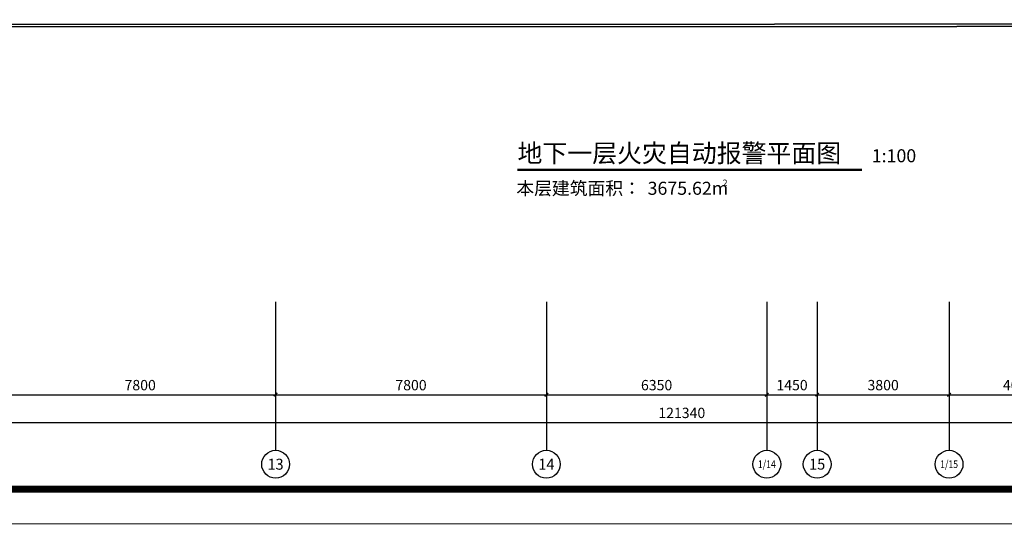
# Model space of a CAD drawing. Extents: x 23973 to 5540698, y -1610433 to 45051.
# Drawn here: x 2125494 to 2153855, y -783503 to -768978 of the extents above; entities that cross this region are included whole.
import ezdxf
from ezdxf.enums import TextEntityAlignment as Align

# ---------------------------------------------------------------- set-up
doc = ezdxf.new("R2010")
doc.units = 0
doc.header["$LTSCALE"] = 1000
doc.header["$MEASUREMENT"] = 0
for name, color, linetype in [('AXIS', 3, 'Continuous'), ('AXIS_TEXT', 7, 'Continuous'), ('DIM_SYMB', 3, 'Continuous'), ('PUB_TEXT', 7, 'Continuous'), ('SURFACE', 6, 'Continuous'), ('TK', 7, 'Continuous'), ('剪力墙', 50, 'Continuous'), ('图签', 7, 'Continuous')]:
    doc.layers.add(name, color=color, linetype=linetype)
doc.styles.add('_TCH_AXIS', font='COMPLEX', dxfattribs={"bigfont": 'GBCBIG'})
doc.styles.add('_TCH_DIM_T3', font='txt', dxfattribs={"width": 0.705882})
doc.styles.add('宋体', font='txt')
doc.styles.add('黑体', font='txt', dxfattribs={"height": 1000})
doc.dimstyles.new('_TCH_ARCH&&100', dxfattribs={"dimtxt": 297.5, "dimasz": 100, "dimexe": 250, "dimexo": 300, "dimgap": 126.25, "dimtad": 1, "dimdec": 0, "dimzin": 0, "dimdsep": 46, "dimtxsty": '_TCH_DIM_T3', "dimblk": 'ARCHTICK', "dimcen": 0.09, "dimclrt": 7, "dimazin": 2, "dimtfac": 1, "dimtdec": 0, "dimtix": 1, "dimtmove": 2, "dimatfit": 3, "dimfxl": 0, "dimtolj": 1, "dimtzin": 0, "dimarcsym": 0})

# ---------------------------------------------------------------- blocks, each defined once
blk = doc.blocks.new('3_施工图图框-a1-3／4-lz')
at = {"layer": 'TK'}
for points, const_width in [([(1472, 0), (0, 0), (0, 594), (1472, 594)], 0.3), ([(25, 10), (25, 584), (1462, 584), (1462, 10)], 2)]:
    blk.add_lwpolyline(points, close=True, dxfattribs=dict(at, const_width=const_width))
at = {"layer": 'TK', "style": '宋体'}
for tag, p in [('版本编号', (1443, 209.96)), ('设计阶段', (1443, 199.96)), ('建设单位', (1443, 102.5)), ('建设单位1', (1443, 98.68)), ('建设单位2', (1442.85, 95.48)), ('项目名称', (1443, 87.5)), ('项目名称1', (1443, 83.71)), ('项目名称2', (1443, 80.55)), ('子项名称', (1443, 72.5)), ('子项名称1', (1443, 68.85)), ('子项名称2', (1443, 65.7)), ('图名', (1443, 60.54)), ('图名1', (1443, 56.74)), ('图名2', (1443, 53.5)), ('图名3', (1443, 50.17)), ('档案编号', (1443, 33.98)), ('图纸编号', (1443, 23.98)), ('日期', (1443, 13.98))]:
    blk.add_attdef(tag, text='', height=2.5, dxfattribs=at).set_placement(p, align=Align.CENTER)
for tag, height, width, p in [('制图', 2, 0.9, (1428.77, 189.45)), ('设计', 2, 0.9, (1428.77, 179.53)), ('专业负责', 2, 0.9, (1428.77, 170.1)), ('校对', 2, 0.9, (1429, 153.93)), ('审核', 2, 0.9, (1429, 143.6)), ('审定', 2, 0.9, (1429, 133.68)), ('设计总负责人', 2, 0.9, (1429.05, 122.06)), ('工程编号', 2.5, 0.8, (1443, 43.98))]:
    blk.add_attdef(tag, text='', height=height, dxfattribs=dict(at, width=width)).set_placement(p, align=Align.CENTER)
at = {"layer": 'TK', "style": '宋体', "width": 0.9, "flags": 3}
for tag, p in [('N制图_T6_H8.5', (1448, 190.85)), ('N设计_T6_H8.5', (1448, 181.12)), ('N专业负责_T6_H8.5', (1448, 170.87)), ('N校对_T6_H8.5', (1448, 155)), ('N审核_T6_H8.5', (1448, 145)), ('N审定_T6_H8.5', (1448, 135)), ('N设计总负责人_T6_H8.5', (1448, 122.83))]:
    blk.add_attdef(tag, text='', height=2, dxfattribs=at).set_placement(p, align=Align.MIDDLE)
at = {"layer": 'TK', "style": '宋体', "flags": 3}
blk.add_attdef('LZFRAME', text='', height=2.5, dxfattribs=at).set_placement((1457.69, 4.92), align=Align.MIDDLE)
at = {"layer": '图签', "style": '宋体', "flags": 3}
blk.add_attdef('LZBARCODE_T1', text='', height=2.5, dxfattribs=at).set_placement((1462, 0.7), align=Align.BOTTOM_RIGHT)
blk = doc.blocks.new('_ArchTick')
at = {"color": 0, "linetype": 'ByBlock', "const_width": 0.4}
blk.add_lwpolyline([(-0.5, -0.5), (0.5, 0.5)], dxfattribs=at)
blk = doc.blocks.new('*D1249')
at = {"layer": 'AXIS', "color": 0, "lineweight": -2, "transparency": 16777216}
for p, q in [((2125065, -777098), (2125065, -780023)), ((2132865, -777098), (2132865, -780023)), ((2125065, -779773), (2132865, -779773))]:
    blk.add_line(p, q, dxfattribs=at)
at = {"layer": 'Defpoints', "color": 0, "transparency": 16777216}
for p in [(2125065, -776798), (2132865, -776798), (2132865, -779773)]:
    blk.add_point(p, dxfattribs=at)
at = {"layer": 'AXIS', "color": 0, "lineweight": -2, "transparency": 16777216, "xscale": 100, "yscale": 100, "zscale": 100, "rotation": 180}
blk.add_blockref('_ArchTick', (2125065, -779773), dxfattribs=at)
at = {"layer": 'AXIS', "color": 0, "lineweight": -2, "transparency": 16777216, "xscale": 100, "yscale": 100, "zscale": 100}
blk.add_blockref('_ArchTick', (2132865, -779773), dxfattribs=at)
at = {"layer": 'AXIS', "color": 7, "transparency": 16777216, "insert": (2128965, -779497), "char_height": 297.5, "attachment_point": 5, "style": '_TCH_DIM_T3'}
blk.add_mtext('\\A1;7800', dxfattribs=at)
blk = doc.blocks.new('*D1250')
at = {"layer": 'AXIS', "color": 0, "lineweight": -2, "transparency": 16777216}
for p, q in [((2132865, -777098), (2132865, -780023)), ((2140665, -777098), (2140665, -780023)), ((2132865, -779773), (2140665, -779773))]:
    blk.add_line(p, q, dxfattribs=at)
at = {"layer": 'Defpoints', "color": 0, "transparency": 16777216}
for p in [(2132865, -776798), (2140665, -776798), (2140665, -779773)]:
    blk.add_point(p, dxfattribs=at)
at = {"layer": 'AXIS', "color": 0, "lineweight": -2, "transparency": 16777216, "xscale": 100, "yscale": 100, "zscale": 100, "rotation": 180}
blk.add_blockref('_ArchTick', (2132865, -779773), dxfattribs=at)
at = {"layer": 'AXIS', "color": 0, "lineweight": -2, "transparency": 16777216, "xscale": 100, "yscale": 100, "zscale": 100}
blk.add_blockref('_ArchTick', (2140665, -779773), dxfattribs=at)
at = {"layer": 'AXIS', "color": 7, "transparency": 16777216, "insert": (2136765, -779497), "char_height": 297.5, "attachment_point": 5, "style": '_TCH_DIM_T3'}
blk.add_mtext('\\A1;7800', dxfattribs=at)
blk = doc.blocks.new('*D1251')
at = {"layer": 'AXIS', "color": 0, "lineweight": -2, "transparency": 16777216}
for p, q in [((2140665, -777098), (2140665, -780023)), ((2147015, -777098), (2147015, -780023)), ((2140665, -779773), (2147015, -779773))]:
    blk.add_line(p, q, dxfattribs=at)
at = {"layer": 'Defpoints', "color": 0, "transparency": 16777216}
for p in [(2140665, -776798), (2147015, -776798), (2147015, -779773)]:
    blk.add_point(p, dxfattribs=at)
at = {"layer": 'AXIS', "color": 0, "lineweight": -2, "transparency": 16777216, "xscale": 100, "yscale": 100, "zscale": 100, "rotation": 180}
blk.add_blockref('_ArchTick', (2140665, -779773), dxfattribs=at)
at = {"layer": 'AXIS', "color": 0, "lineweight": -2, "transparency": 16777216, "xscale": 100, "yscale": 100, "zscale": 100}
blk.add_blockref('_ArchTick', (2147015, -779773), dxfattribs=at)
at = {"layer": 'AXIS', "color": 7, "transparency": 16777216, "insert": (2143840, -779497), "char_height": 297.5, "attachment_point": 5, "style": '_TCH_DIM_T3'}
blk.add_mtext('\\A1;6350', dxfattribs=at)
blk = doc.blocks.new('*D1252')
at = {"layer": 'AXIS', "color": 0, "lineweight": -2, "transparency": 16777216}
for p, q in [((2147015, -777098), (2147015, -780023)), ((2148465, -777098), (2148465, -780023)), ((2147015, -779773), (2148465, -779773))]:
    blk.add_line(p, q, dxfattribs=at)
at = {"layer": 'Defpoints', "color": 0, "transparency": 16777216}
for p in [(2147015, -776798), (2148465, -776798), (2148465, -779773)]:
    blk.add_point(p, dxfattribs=at)
at = {"layer": 'AXIS', "color": 0, "lineweight": -2, "transparency": 16777216, "xscale": 100, "yscale": 100, "zscale": 100, "rotation": 180}
blk.add_blockref('_ArchTick', (2147015, -779773), dxfattribs=at)
at = {"layer": 'AXIS', "color": 0, "lineweight": -2, "transparency": 16777216, "xscale": 100, "yscale": 100, "zscale": 100}
blk.add_blockref('_ArchTick', (2148465, -779773), dxfattribs=at)
at = {"layer": 'AXIS', "color": 7, "transparency": 16777216, "insert": (2147740, -779497), "char_height": 297.5, "attachment_point": 5, "style": '_TCH_DIM_T3'}
blk.add_mtext('\\A1;1450', dxfattribs=at)
blk = doc.blocks.new('*D1253')
at = {"layer": 'AXIS', "color": 0, "lineweight": -2, "transparency": 16777216}
for p, q in [((2148465, -777098), (2148465, -780023)), ((2152265, -777098), (2152265, -780023)), ((2148465, -779773), (2152265, -779773))]:
    blk.add_line(p, q, dxfattribs=at)
at = {"layer": 'Defpoints', "color": 0, "transparency": 16777216}
for p in [(2148465, -776798), (2152265, -776798), (2152265, -779773)]:
    blk.add_point(p, dxfattribs=at)
at = {"layer": 'AXIS', "color": 0, "lineweight": -2, "transparency": 16777216, "xscale": 100, "yscale": 100, "zscale": 100, "rotation": 180}
blk.add_blockref('_ArchTick', (2148465, -779773), dxfattribs=at)
at = {"layer": 'AXIS', "color": 0, "lineweight": -2, "transparency": 16777216, "xscale": 100, "yscale": 100, "zscale": 100}
blk.add_blockref('_ArchTick', (2152265, -779773), dxfattribs=at)
at = {"layer": 'AXIS', "color": 7, "transparency": 16777216, "insert": (2150365, -779497), "char_height": 297.5, "attachment_point": 5, "style": '_TCH_DIM_T3'}
blk.add_mtext('\\A1;3800', dxfattribs=at)
blk = doc.blocks.new('*D1254')
at = {"layer": 'AXIS', "color": 0, "lineweight": -2, "transparency": 16777216}
for p, q in [((2152265, -777098), (2152265, -780023)), ((2156265, -777098), (2156265, -780023)), ((2152265, -779773), (2156265, -779773))]:
    blk.add_line(p, q, dxfattribs=at)
at = {"layer": 'Defpoints', "color": 0, "transparency": 16777216}
for p in [(2152265, -776798), (2156265, -776798), (2156265, -779773)]:
    blk.add_point(p, dxfattribs=at)
at = {"layer": 'AXIS', "color": 0, "lineweight": -2, "transparency": 16777216, "xscale": 100, "yscale": 100, "zscale": 100, "rotation": 180}
blk.add_blockref('_ArchTick', (2152265, -779773), dxfattribs=at)
at = {"layer": 'AXIS', "color": 0, "lineweight": -2, "transparency": 16777216, "xscale": 100, "yscale": 100, "zscale": 100}
blk.add_blockref('_ArchTick', (2156265, -779773), dxfattribs=at)
at = {"layer": 'AXIS', "color": 7, "transparency": 16777216, "insert": (2154265, -779497), "char_height": 297.5, "attachment_point": 5, "style": '_TCH_DIM_T3'}
blk.add_mtext('\\A1;4000', dxfattribs=at)
blk = doc.blocks.new('*D1263')
at = {"layer": 'AXIS', "color": 0, "lineweight": -2, "transparency": 16777216}
for p, q in [((2083895, -777098), (2083895, -780823)), ((2205235, -777098), (2205235, -780823)), ((2083895, -780573), (2205235, -780573))]:
    blk.add_line(p, q, dxfattribs=at)
at = {"layer": 'Defpoints', "color": 0, "transparency": 16777216}
for p in [(2083895, -776798), (2205235, -776798), (2205235, -780573)]:
    blk.add_point(p, dxfattribs=at)
at = {"layer": 'AXIS', "color": 0, "lineweight": -2, "transparency": 16777216, "xscale": 100, "yscale": 100, "zscale": 100, "rotation": 180}
blk.add_blockref('_ArchTick', (2083895, -780573), dxfattribs=at)
at = {"layer": 'AXIS', "color": 0, "lineweight": -2, "transparency": 16777216, "xscale": 100, "yscale": 100, "zscale": 100}
blk.add_blockref('_ArchTick', (2205235, -780573), dxfattribs=at)
at = {"layer": 'AXIS', "color": 7, "transparency": 16777216, "insert": (2144565, -780297), "char_height": 297.5, "attachment_point": 5, "style": '_TCH_DIM_T3'}
blk.add_mtext('\\A1;121340', dxfattribs=at)

msp = doc.modelspace()

# ---------------------------------------------------------------- linework, layer by layer
at = {"layer": 'AXIS'}
for p, q in [((2132865, -777898.2), (2132865, -781373.3)), ((2140665, -777898.2), (2140665, -781373.3)), ((2147015, -777898.2), (2147015, -781373.3)), ((2148465, -777898.2), (2148465, -781373.3)), ((2152265, -777898.2), (2152265, -781373.3))]:
    msp.add_line(p, q, dxfattribs=at)
for centre in [(2132865, -781773.3), (2140665, -781773.3), (2147015, -781773.3), (2148465, -781773.3), (2152265, -781773.3)]:
    msp.add_circle(centre, 400, dxfattribs=at)
at = {"layer": 'DIM_SYMB', "const_width": 70}
msp.add_lwpolyline([(2139832.8, -773301), (2149757.3, -773301)], dxfattribs=at)
at = {"layer": 'SURFACE'}
for p, q in [((2125140, -769173.2), (2133090, -769173.2)), ((2133090, -769173.2), (2140890, -769173.2)), ((2140890, -769173.2), (2147160, -769173.2)), ((2147160, -769173.2), (2147160, -769183.2)), ((2147240, -769183.2), (2147160, -769183.2)), ((2152490, -769183.2), (2147240, -769183.2)), ((2158240, -769173.2), (2152490, -769173.2))]:
    msp.add_line(p, q, dxfattribs=at)
at = {"layer": '剪力墙'}
for p, q in [((2125140, -769103.2), (2133090, -769103.2)), ((2133090, -769103.2), (2140890, -769103.2)), ((2140890, -769103.2), (2147240, -769103.2)), ((2152490, -769103.2), (2147240, -769103.2)), ((2158240, -769103.2), (2152490, -769103.2))]:
    msp.add_line(p, q, dxfattribs=at)

# ---------------------------------------------------------------- block references
at = {"layer": 'TK', "xscale": 100, "yscale": 100, "zscale": 100}
msp.add_blockref('3_施工图图框-a1-3／4-lz', (2072756.8, -783488.2), dxfattribs=at)

# ---------------------------------------------------------------- texts
at = {"layer": 'AXIS_TEXT', "style": '_TCH_AXIS'}
for s, height, width, p, p2 in [('13', 316.03, 1.05931, (2132633.8, -781931.3), (2133096.1, -781931.3)), ('14', 313.55, 1.002424, (2140433, -781930.1), (2140897, -781930.1)), ('1/14', 219.38, 0.72531, (2146757.3, -781883), (2147272.6, -781883)), ('15', 313.55, 1.071557, (2148233, -781930.1), (2148697, -781930.1)), ('1/15', 219.38, 0.747289, (2152007.4, -781883), (2152522.6, -781883))]:
    msp.add_text(s, height=height, dxfattribs=dict(at, width=width)).set_placement(p, p2, align=Align.FIT)
at = {"layer": 'PUB_TEXT', "style": '黑体'}
for s, height, p in [('地下一层火灾自动报警平面图', 525.738, (2139832.8, -773082.1)), ('1:100', 375.53, (2150037.3, -773082.1)), ('本层建筑面积：', 375.53, (2139799.9, -774018.5)), ('3675.62m', 375.53, (2143580.5, -774018.5)), ('2', 187.8, (2145740.8, -773768.5))]:
    msp.add_text(s, height=height, dxfattribs=at).set_placement(p)

# ---------------------------------------------------------------- dimensions: what is measured, and where the dimension line sits
at = {"layer": 'AXIS'}
for p1, p2, distance, picture, middle in [((2083895, -776798.2), (2205235, -776798.2), -3775.1, '*D1263', (2144565, -780296.6)), ((2125065, -776798.2), (2132865, -776798.2), -2975.1, '*D1249', (2128965, -779496.6)), ((2132865, -776798.2), (2140665, -776798.2), -2975.1, '*D1250', (2136765, -779496.6)), ((2140665, -776798.2), (2147015, -776798.2), -2975.1, '*D1251', (2143840, -779496.6)), ((2147015, -776798.2), (2148465, -776798.2), -2975.1, '*D1252', (2147740, -779496.6)), ((2148465, -776798.2), (2152265, -776798.2), -2975.1, '*D1253', (2150365, -779496.6)), ((2152265, -776798.2), (2156265, -776798.2), -2975.1, '*D1254', (2154265, -779496.6))]:
    dim = msp.add_aligned_dim(p1=p1, p2=p2, distance=distance, dimstyle='_TCH_ARCH&&100', dxfattribs=at)
    dim.commit()
    dim.dimension.update_dxf_attribs({"geometry": picture, "text_midpoint": middle})

doc.saveas('drawing.dxf')
